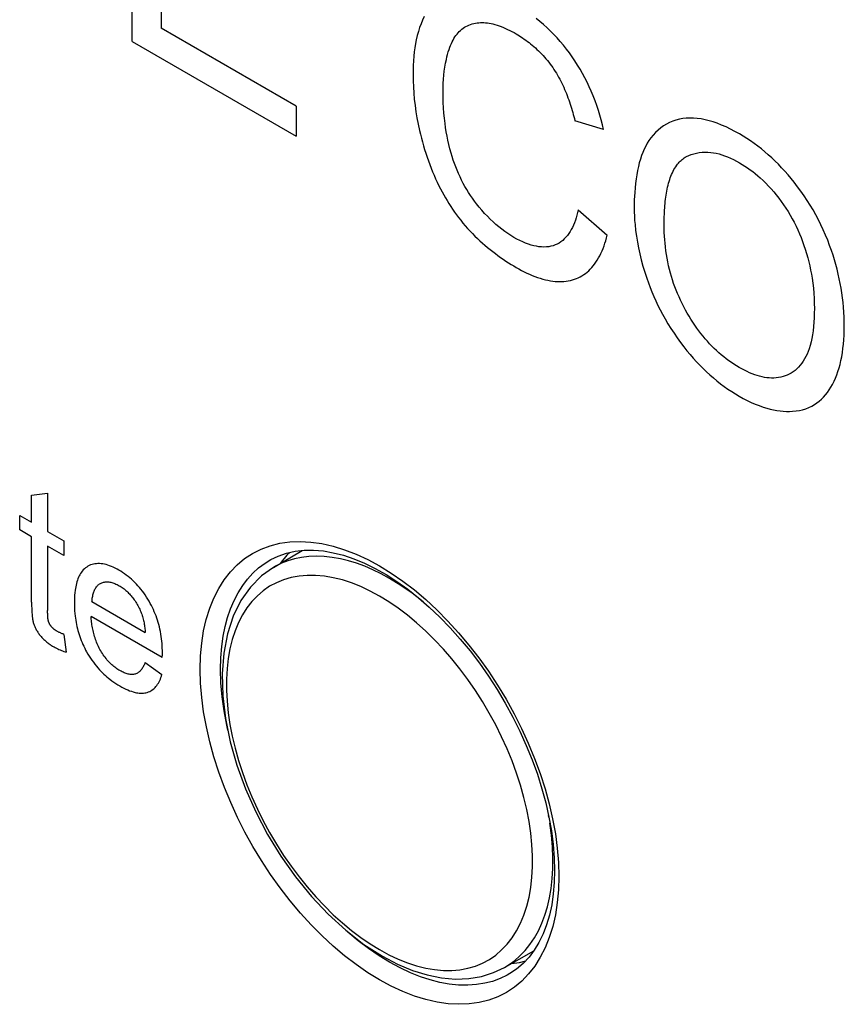
# Model space of a CAD drawing. Units: millimetres. Extents: x -37 to 37, y -51 to 51.
# Drawn here: x -28 to -22, y -15 to -8 of the extents above; entities that cross this region are included whole.
import ezdxf

# ---------------------------------------------------------------- set-up
doc = ezdxf.new("R2010")
doc.units = ezdxf.units.MM
doc.header["$LTSCALE"] = 16.335
doc.layers.add('CURVE', color=7, linetype='CONTINUOUS')
doc.layers.add('IMPORT_IGES', color=7, linetype='CONTINUOUS')

msp = doc.modelspace()

# ---------------------------------------------------------------- linework, layer by layer
at = {"layer": 'CURVE', "color": 253, "linetype": 'CONTINUOUS'}
for p, q in [((-27.1276, -7.9518), (-27.1276, -6.1986)), ((-26.9267, -7.2642), (-26.9267, -7.8608)), ((-25.9944, -8.3991), (-26.9267, -7.8608)), ((-27.1276, -7.9518), (-25.9944, -8.6061)), ((-25.9944, -8.3991), (-25.9944, -8.6061)), ((-23.869, -8.5608), (-24.0668, -8.5003)), ((-24.044, -9.1174), (-23.843, -9.2922)), ((-27.8223, -11.0884), (-27.7112, -11.0749)), ((-27.8223, -11.2771), (-27.8223, -11.0884)), ((-27.7112, -11.0749), (-27.7112, -11.3412)), ((-27.9044, -11.3301), (-27.9044, -11.2297)), ((-27.9044, -11.2297), (-27.8223, -11.2771)), ((-27.8223, -11.3775), (-27.9044, -11.3301)), ((-27.7112, -11.3412), (-27.5987, -11.4062)), ((-27.8223, -11.8298), (-27.8223, -11.3775)), ((-27.5987, -11.4062), (-27.5987, -11.5066)), ((-27.7112, -11.4417), (-27.7112, -11.8872)), ((-27.5987, -11.5066), (-27.7112, -11.4417)), ((-27.4048, -11.8259), (-27.0362, -12.0387)), ((-26.9188, -12.2128), (-27.4109, -11.9287)), ((-27.5987, -12.0526), (-27.5826, -12.1761)), ((-27.0374, -12.2467), (-26.9217, -12.3301)), ((-26.9188, -12.2128), (-26.9185, -12.2027)), ((-26.9185, -12.2027), (-26.9183, -12.1958)), ((-26.9183, -12.1958), (-26.9181, -12.189))]:
    msp.add_line(p, q, dxfattribs=at)
for points in [[(-25.1077, -7.7808), (-25.1194, -7.8048), (-25.1301, -7.8299), (-25.1398, -7.8561), (-25.1485, -7.8831), (-25.1562, -7.9111), (-25.1629, -7.94), (-25.1683, -7.9676), (-25.1729, -7.9958), (-25.1768, -8.0247), (-25.1799, -8.054), (-25.1824, -8.0856), (-25.1842, -8.1178), (-25.1852, -8.1504), (-25.1855, -8.1834), (-25.185, -8.225), (-25.1833, -8.2671), (-25.1805, -8.3099), (-25.1766, -8.3521), (-25.1716, -8.3949), (-25.1655, -8.4381), (-25.1582, -8.4811), (-25.1498, -8.5244), (-25.1404, -8.568)], [(-24.9553, -8.0769), (-24.9511, -8.0593), (-24.9466, -8.042), (-24.9417, -8.0251), (-24.9364, -8.0086), (-24.9307, -7.9925), (-24.9258, -7.9795), (-24.9205, -7.9668), (-24.9149, -7.9546), (-24.9089, -7.9427), (-24.9025, -7.9313), (-24.8959, -7.9207), (-24.8889, -7.9107), (-24.8815, -7.9011), (-24.8737, -7.892), (-24.8656, -7.8835), (-24.8571, -7.8755), (-24.8482, -7.868), (-24.839, -7.861), (-24.8294, -7.8546), (-24.8195, -7.8488), (-24.8093, -7.8435), (-24.7988, -7.8387), (-24.7879, -7.8346), (-24.7768, -7.831), (-24.7654, -7.828), (-24.7544, -7.8257), (-24.7431, -7.8239), (-24.7316, -7.8227), (-24.72, -7.822), (-24.7081, -7.8218), (-24.696, -7.8221), (-24.6838, -7.823), (-24.6714, -7.8243), (-24.6589, -7.8262), (-24.6463, -7.8285), (-24.6335, -7.8314), (-24.6193, -7.8351), (-24.6049, -7.8394), (-24.5904, -7.8443), (-24.5759, -7.8496), (-24.5613, -7.8555), (-24.5466, -7.8619), (-24.5319, -7.8687), (-24.5171, -7.8759), (-24.5024, -7.8835), (-24.4876, -7.8915), (-24.4729, -7.8999)], [(-23.869, -8.5608), (-23.8765, -8.5281), (-23.8849, -8.4952), (-23.8941, -8.4621), (-23.9042, -8.429), (-23.9152, -8.3957), (-23.9271, -8.3625), (-23.9399, -8.3293), (-23.9537, -8.2962), (-23.9674, -8.2655), (-23.9821, -8.2349), (-23.9975, -8.2046), (-24.0136, -8.1746), (-24.0306, -8.145), (-24.0482, -8.1158), (-24.0665, -8.0872), (-24.0854, -8.0592), (-24.1051, -8.0315), (-24.1254, -8.0046), (-24.1463, -7.9784), (-24.1677, -7.953), (-24.1899, -7.928), (-24.2125, -7.9039), (-24.2356, -7.8806), (-24.259, -7.8583), (-24.2837, -7.836), (-24.3087, -7.8148), (-24.3339, -7.7945)], [(-24.4729, -7.8999), (-24.4618, -7.9064), (-24.4508, -7.9132), (-24.4396, -7.9203), (-24.4285, -7.9277), (-24.4173, -7.9354), (-24.4062, -7.9434), (-24.395, -7.9517), (-24.3839, -7.9603), (-24.3728, -7.9692), (-24.3618, -7.9783), (-24.3508, -7.9877), (-24.3399, -7.9974), (-24.3291, -8.0074), (-24.3184, -8.0176), (-24.3078, -8.0281), (-24.2974, -8.0388), (-24.2871, -8.0498), (-24.277, -8.061), (-24.267, -8.0724), (-24.2572, -8.0841), (-24.2476, -8.0961), (-24.2382, -8.1083), (-24.229, -8.1207), (-24.2201, -8.1333), (-24.2115, -8.1461), (-24.203, -8.1592), (-24.1948, -8.1724), (-24.1869, -8.1858), (-24.1792, -8.1994), (-24.1717, -8.2132), (-24.1645, -8.2271), (-24.1575, -8.2411), (-24.1507, -8.2552), (-24.1441, -8.2694), (-24.1378, -8.2838), (-24.1316, -8.2981), (-24.1257, -8.3126), (-24.12, -8.3271), (-24.1145, -8.3417), (-24.1092, -8.3562), (-24.1041, -8.3708), (-24.0992, -8.3854), (-24.0945, -8.3999), (-24.09, -8.4145), (-24.0857, -8.429), (-24.0815, -8.4434), (-24.0776, -8.4577), (-24.0738, -8.472), (-24.0702, -8.4862), (-24.0668, -8.5003)], [(-24.044, -9.1174), (-24.0481, -9.1357), (-24.0528, -9.1537), (-24.058, -9.1714), (-24.0637, -9.1886), (-24.0699, -9.2055), (-24.0767, -9.2218), (-24.0841, -9.2376), (-24.0919, -9.2527), (-24.1004, -9.2672), (-24.1094, -9.281), (-24.119, -9.2941), (-24.1292, -9.3063), (-24.1399, -9.3177), (-24.1512, -9.3281), (-24.1631, -9.3376), (-24.1756, -9.3461), (-24.1888, -9.3535), (-24.2025, -9.3597), (-24.217, -9.3649), (-24.2322, -9.3689), (-24.2479, -9.3717), (-24.264, -9.3734), (-24.2806, -9.3739), (-24.2976, -9.3733), (-24.3149, -9.3716), (-24.3325, -9.3689), (-24.3509, -9.3649), (-24.3695, -9.3599), (-24.3882, -9.3538), (-24.4072, -9.3468), (-24.4273, -9.3383), (-24.4476, -9.3288), (-24.4679, -9.3184), (-24.4883, -9.3069), (-24.5091, -9.2943), (-24.5298, -9.2808), (-24.5505, -9.2663), (-24.5712, -9.2509), (-24.5917, -9.2346), (-24.6121, -9.2175), (-24.6323, -9.1995), (-24.6522, -9.1807), (-24.6718, -9.1611), (-24.6911, -9.1408), (-24.7099, -9.1198), (-24.7284, -9.098), (-24.7463, -9.0755), (-24.7608, -9.0564), (-24.775, -9.0368), (-24.7887, -9.0169), (-24.8019, -8.9965), (-24.8147, -8.9759), (-24.8269, -8.9549), (-24.8386, -8.9337), (-24.8497, -8.9122), (-24.8609, -8.8892), (-24.8714, -8.866), (-24.8813, -8.8426), (-24.8905, -8.8192), (-24.8992, -8.7956), (-24.9073, -8.7721), (-24.9148, -8.7485), (-24.9218, -8.725), (-24.9301, -8.6951), (-24.9375, -8.6653), (-24.9442, -8.6357), (-24.9502, -8.6063), (-24.9555, -8.5771), (-24.9601, -8.5481), (-24.9642, -8.5193), (-24.9686, -8.4832), (-24.9721, -8.4474), (-24.9748, -8.412), (-24.9769, -8.3748), (-24.9781, -8.338), (-24.9783, -8.3017), (-24.9779, -8.272), (-24.9768, -8.2427), (-24.975, -8.2138), (-24.9725, -8.1853), (-24.9693, -8.1573), (-24.9654, -8.1299), (-24.9607, -8.1031), (-24.9553, -8.0769)], [(-22.2048, -9.8926), (-22.2057, -9.8584), (-22.2075, -9.8238), (-22.2101, -9.7888), (-22.2131, -9.7565), (-22.2169, -9.724), (-22.2214, -9.6911), (-22.2266, -9.658), (-22.2325, -9.6258), (-22.239, -9.5933), (-22.2463, -9.5607), (-22.2543, -9.5279), (-22.2628, -9.4957), (-22.2721, -9.4633), (-22.2822, -9.4309), (-22.293, -9.3985), (-22.3057, -9.3627), (-22.3194, -9.327), (-22.334, -9.2913), (-22.3495, -9.2558), (-22.3659, -9.2206), (-22.3833, -9.1856), (-22.4016, -9.151), (-22.4206, -9.1172), (-22.4405, -9.0839), (-22.4611, -9.0511), (-22.4825, -9.0189), (-22.5045, -8.9874), (-22.5272, -8.9565), (-22.5505, -8.9263), (-22.5716, -8.9001), (-22.5932, -8.8745), (-22.6152, -8.8495), (-22.6375, -8.8253), (-22.6601, -8.8018), (-22.683, -8.779), (-22.7062, -8.757), (-22.7297, -8.7357), (-22.7537, -8.715), (-22.778, -8.695), (-22.8025, -8.6759), (-22.827, -8.6577), (-22.8525, -8.6398), (-22.8782, -8.6228), (-22.9038, -8.6066), (-22.9295, -8.5913), (-22.9603, -8.574), (-22.9911, -8.558), (-23.0217, -8.5434), (-23.0523, -8.5301), (-23.0827, -8.5183), (-23.111, -8.5086), (-23.139, -8.5004), (-23.1668, -8.4936), (-23.1942, -8.4883), (-23.2211, -8.4847), (-23.2469, -8.4827), (-23.2723, -8.4823), (-23.297, -8.4835), (-23.3212, -8.4862), (-23.3448, -8.4905), (-23.3681, -8.4964), (-23.3907, -8.5039), (-23.4125, -8.513), (-23.4335, -8.5236), (-23.4536, -8.5356), (-23.4734, -8.5495), (-23.4922, -8.5648), (-23.51, -8.5816), (-23.5268, -8.5999), (-23.5425, -8.6196), (-23.555, -8.6374), (-23.5666, -8.6563), (-23.5775, -8.676), (-23.5878, -8.6971), (-23.5972, -8.7192), (-23.6059, -8.742), (-23.6141, -8.7664), (-23.6215, -8.7916), (-23.6281, -8.8176), (-23.6342, -8.8453), (-23.6394, -8.8737), (-23.644, -8.9027), (-23.6479, -8.9338), (-23.6511, -8.9654), (-23.6535, -8.9975), (-23.6549, -9.0229), (-23.6559, -9.0485), (-23.6565, -9.0749), (-23.6567, -9.1019)], [(-25.1404, -8.568), (-25.1342, -8.5943), (-25.1276, -8.6205), (-25.1206, -8.6469), (-25.1131, -8.6733), (-25.1053, -8.6998), (-25.0972, -8.7255), (-25.0887, -8.7513), (-25.0798, -8.7771), (-25.0704, -8.8028), (-25.0605, -8.8285), (-25.0506, -8.8529), (-25.0403, -8.8772), (-25.0295, -8.9014), (-25.0183, -8.9256), (-25.0066, -8.9496), (-24.9959, -8.9705), (-24.9849, -8.9914), (-24.9736, -9.012), (-24.9619, -9.0325), (-24.9499, -9.0528), (-24.9376, -9.0729), (-24.9249, -9.0927), (-24.9119, -9.1123), (-24.8986, -9.1316), (-24.8851, -9.1505), (-24.8712, -9.1691), (-24.8559, -9.1888), (-24.8402, -9.208), (-24.8243, -9.2268), (-24.8081, -9.2452), (-24.7916, -9.2631), (-24.7749, -9.2807), (-24.7579, -9.2978), (-24.7408, -9.3144), (-24.7234, -9.3307), (-24.7059, -9.3465), (-24.6883, -9.362), (-24.6705, -9.377), (-24.6526, -9.3916), (-24.6346, -9.4058), (-24.6165, -9.4195), (-24.5984, -9.4329), (-24.5803, -9.4458), (-24.5621, -9.4584), (-24.544, -9.4705), (-24.5258, -9.4823), (-24.5077, -9.4936), (-24.4897, -9.5045), (-24.4718, -9.5151)], [(-23.4495, -9.2252), (-23.4494, -9.2098), (-23.4493, -9.1944), (-23.449, -9.179), (-23.4486, -9.1637), (-23.4481, -9.1484), (-23.4474, -9.1331), (-23.4466, -9.1179), (-23.4456, -9.1028), (-23.4445, -9.0878), (-23.4432, -9.0729), (-23.4417, -9.0581), (-23.4401, -9.0435), (-23.4382, -9.029), (-23.4362, -9.0147), (-23.4339, -9.0005), (-23.4314, -8.9865), (-23.4287, -8.9727), (-23.4258, -8.9592), (-23.4226, -8.9459), (-23.4192, -8.9328), (-23.4155, -8.92), (-23.4116, -8.9074), (-23.4074, -8.8951), (-23.4029, -8.8832), (-23.3981, -8.8715), (-23.393, -8.8602), (-23.3876, -8.8492), (-23.382, -8.8385), (-23.3759, -8.8283), (-23.3696, -8.8183), (-23.3629, -8.8088), (-23.3572, -8.8014), (-23.3513, -8.7942), (-23.3452, -8.7873), (-23.3388, -8.7807), (-23.3322, -8.7745), (-23.3253, -8.7686), (-23.3183, -8.7631), (-23.3109, -8.758), (-23.3034, -8.7532), (-23.2956, -8.7489)], [(-23.2956, -8.7489), (-23.2791, -8.741), (-23.262, -8.7341), (-23.2442, -8.7284), (-23.2259, -8.7238), (-23.2071, -8.7204), (-23.1877, -8.7182), (-23.1679, -8.7173), (-23.1477, -8.7176), (-23.127, -8.7193), (-23.1084, -8.722), (-23.0895, -8.7256), (-23.0703, -8.7303), (-23.051, -8.736), (-23.0315, -8.7427), (-23.0111, -8.7506), (-22.9905, -8.7595), (-22.9699, -8.7693), (-22.9492, -8.78), (-22.9285, -8.7916), (-22.9102, -8.8025), (-22.8918, -8.8141), (-22.8735, -8.8264), (-22.8553, -8.8393), (-22.8377, -8.8525), (-22.8202, -8.8664), (-22.8029, -8.8809), (-22.7857, -8.896), (-22.7665, -8.9138), (-22.7475, -8.9325), (-22.7289, -8.9518), (-22.7105, -8.9719), (-22.6925, -8.9927), (-22.6749, -9.014), (-22.6576, -9.036), (-22.6409, -9.0585), (-22.6246, -9.0816), (-22.6088, -9.1051), (-22.5936, -9.129), (-22.5789, -9.1533), (-22.5649, -9.178), (-22.5515, -9.203), (-22.5383, -9.2292), (-22.5259, -9.2556), (-22.5141, -9.2822), (-22.5031, -9.3089), (-22.4928, -9.3357), (-22.4832, -9.3626), (-22.4742, -9.3894), (-22.4653, -9.4185), (-22.4571, -9.4474), (-22.4497, -9.4762), (-22.4431, -9.5049), (-22.4371, -9.5334), (-22.4319, -9.5617), (-22.4273, -9.5897), (-22.4224, -9.6247), (-22.4185, -9.6593), (-22.4155, -9.6934), (-22.4133, -9.7292), (-22.412, -9.7645), (-22.4116, -9.7994), (-22.4119, -9.8312), (-22.413, -9.8626), (-22.4148, -9.8935), (-22.4174, -9.9239), (-22.4208, -9.9537), (-22.4246, -9.9799), (-22.4292, -10.0055), (-22.4347, -10.0304), (-22.441, -10.0546), (-22.4483, -10.078), (-22.455, -10.0964), (-22.4623, -10.1141), (-22.4703, -10.1312), (-22.4789, -10.1475), (-22.4883, -10.1631), (-22.4983, -10.1778), (-22.5089, -10.1917), (-22.5203, -10.2046), (-22.5323, -10.2166), (-22.5449, -10.2275), (-22.5583, -10.2374)], [(-23.6567, -9.1019), (-23.6566, -9.1164), (-23.6563, -9.1309), (-23.6553, -9.16), (-23.6536, -9.1893), (-23.6512, -9.2189), (-23.647, -9.2585), (-23.6416, -9.2987), (-23.6349, -9.3393), (-23.627, -9.3804), (-23.618, -9.4218), (-23.6077, -9.4634), (-23.5962, -9.5054), (-23.5835, -9.5476), (-23.5697, -9.5898), (-23.5586, -9.6214), (-23.5468, -9.653), (-23.5343, -9.6845), (-23.5211, -9.716), (-23.5074, -9.7465), (-23.4931, -9.777), (-23.478, -9.8071), (-23.4622, -9.8371), (-23.4433, -9.8711), (-23.4235, -9.9047), (-23.4029, -9.9378), (-23.3816, -9.9703), (-23.3596, -10.0023), (-23.337, -10.0336), (-23.3138, -10.0641), (-23.2926, -10.0908), (-23.271, -10.1169), (-23.2489, -10.1422), (-23.2265, -10.1669), (-23.2037, -10.1908), (-23.1806, -10.214), (-23.1572, -10.2364), (-23.1336, -10.2579), (-23.1091, -10.2791), (-23.0845, -10.2993), (-23.0598, -10.3187), (-23.0349, -10.3373), (-23.0089, -10.3556), (-22.9828, -10.373), (-22.9567, -10.3895), (-22.9305, -10.405), (-22.9029, -10.4203), (-22.8754, -10.4346), (-22.8479, -10.4477), (-22.8205, -10.4597), (-22.7933, -10.4705), (-22.7662, -10.48), (-22.7394, -10.4883), (-22.7164, -10.4943), (-22.6937, -10.4994), (-22.6711, -10.5035), (-22.6489, -10.5067), (-22.6266, -10.509), (-22.6046, -10.5102), (-22.583, -10.5105), (-22.5617, -10.5096), (-22.5381, -10.5074), (-22.515, -10.5037), (-22.4926, -10.4986), (-22.4709, -10.492), (-22.4498, -10.484), (-22.4296, -10.4744), (-22.4103, -10.4633), (-22.3936, -10.4521), (-22.3777, -10.4397), (-22.3626, -10.4261), (-22.3481, -10.4115), (-22.3344, -10.3959), (-22.3214, -10.3793), (-22.3091, -10.3618), (-22.2976, -10.3434), (-22.2863, -10.3233), (-22.2757, -10.3024), (-22.2659, -10.2807), (-22.2568, -10.2582), (-22.2484, -10.2345), (-22.2408, -10.2101), (-22.2339, -10.185), (-22.2278, -10.1592), (-22.2222, -10.132), (-22.2175, -10.1041), (-22.2136, -10.0756), (-22.2103, -10.0465), (-22.2078, -10.0157), (-22.206, -9.9843), (-22.2049, -9.9524), (-22.2045, -9.9201), (-22.2048, -9.8926)], [(-22.5583, -10.2374), (-22.5711, -10.2455), (-22.5845, -10.2529), (-22.5985, -10.2594), (-22.6128, -10.2651), (-22.6277, -10.2699), (-22.6429, -10.2738), (-22.6586, -10.2768), (-22.6747, -10.2788), (-22.6911, -10.2799), (-22.7078, -10.28), (-22.7248, -10.2791), (-22.7408, -10.2774), (-22.7569, -10.2749), (-22.7732, -10.2715), (-22.7897, -10.2674), (-22.8064, -10.2625), (-22.8232, -10.2569), (-22.841, -10.2502), (-22.859, -10.2427), (-22.877, -10.2345), (-22.8952, -10.2256), (-22.9133, -10.216), (-22.9315, -10.2058), (-22.9494, -10.1952), (-22.9672, -10.184), (-22.9851, -10.1721), (-23.0029, -10.1597), (-23.0206, -10.1466), (-23.0382, -10.1328), (-23.0548, -10.1192), (-23.0713, -10.1049), (-23.0877, -10.0902), (-23.1038, -10.0748), (-23.1198, -10.0589), (-23.1355, -10.0424), (-23.1509, -10.0256), (-23.166, -10.0083), (-23.1808, -9.9905), (-23.1953, -9.9723), (-23.2096, -9.9537), (-23.2235, -9.9347), (-23.2375, -9.9146), (-23.2512, -9.8942), (-23.2645, -9.8735), (-23.2774, -9.8525), (-23.2899, -9.8312), (-23.302, -9.8096), (-23.314, -9.7872), (-23.3255, -9.7646), (-23.3365, -9.7419), (-23.3471, -9.7189), (-23.357, -9.6959), (-23.3665, -9.6728), (-23.3756, -9.649), (-23.3842, -9.6251), (-23.3921, -9.6012), (-23.3995, -9.5773), (-23.4063, -9.5535), (-23.4126, -9.5298), (-23.4189, -9.5033), (-23.4246, -9.477), (-23.4296, -9.4509), (-23.434, -9.4249), (-23.4378, -9.3991), (-23.4411, -9.3735), (-23.4437, -9.3482), (-23.4459, -9.323), (-23.4475, -9.2982), (-23.4486, -9.2735), (-23.4493, -9.2492), (-23.4495, -9.2252)], [(-24.4718, -9.5151), (-24.4533, -9.5255), (-24.4348, -9.5354), (-24.4164, -9.5449), (-24.3979, -9.5538), (-24.3795, -9.5623), (-24.3611, -9.5701), (-24.3428, -9.5773), (-24.3246, -9.584), (-24.3065, -9.59), (-24.2885, -9.5953), (-24.2706, -9.6), (-24.2529, -9.6039), (-24.2365, -9.607), (-24.2202, -9.6094), (-24.2042, -9.6111), (-24.1883, -9.6122), (-24.1727, -9.6126), (-24.1573, -9.6124), (-24.1421, -9.6115), (-24.1272, -9.6099), (-24.1125, -9.6077), (-24.0982, -9.6047), (-24.0841, -9.6012), (-24.0704, -9.5969), (-24.0568, -9.5918), (-24.0435, -9.586), (-24.0305, -9.5795), (-24.0179, -9.5724), (-24.0058, -9.5646), (-23.994, -9.5561), (-23.9825, -9.547), (-23.9715, -9.5374), (-23.9609, -9.5271), (-23.9507, -9.5163), (-23.9409, -9.5049), (-23.9315, -9.4929), (-23.9216, -9.479), (-23.9121, -9.4645), (-23.9032, -9.4494), (-23.8947, -9.4338), (-23.8868, -9.4176), (-23.8792, -9.4009), (-23.8722, -9.3838), (-23.8655, -9.3662), (-23.8593, -9.3482), (-23.8535, -9.3299), (-23.8481, -9.3112), (-23.843, -9.2922)], [(-26.9181, -12.1787), (-26.9182, -12.1632), (-26.9186, -12.1475), (-26.9193, -12.1317), (-26.9204, -12.1156), (-26.9218, -12.0995), (-26.9236, -12.0831), (-26.9258, -12.0666), (-26.9284, -12.0499), (-26.9315, -12.0331), (-26.935, -12.0161), (-26.939, -11.9991), (-26.9429, -11.9843), (-26.9471, -11.9695), (-26.9517, -11.9547), (-26.9567, -11.9398), (-26.962, -11.925), (-26.9678, -11.9102), (-26.9739, -11.8954), (-26.9803, -11.8807), (-26.9871, -11.8662), (-26.9943, -11.8517), (-27.0019, -11.8375), (-27.0101, -11.8227), (-27.0188, -11.8081), (-27.0279, -11.7938), (-27.0372, -11.7798), (-27.0469, -11.766), (-27.0566, -11.7529), (-27.0666, -11.7401), (-27.0768, -11.7277), (-27.0873, -11.7156), (-27.098, -11.704), (-27.1091, -11.6926), (-27.1203, -11.6816), (-27.1318, -11.6711), (-27.1434, -11.661), (-27.155, -11.6515), (-27.1676, -11.6418), (-27.1802, -11.6327), (-27.1928, -11.6242), (-27.2055, -11.6161), (-27.2182, -11.6085), (-27.2313, -11.6012), (-27.2444, -11.5944), (-27.2574, -11.5881), (-27.2704, -11.5825), (-27.2833, -11.5775), (-27.2954, -11.5734), (-27.3073, -11.57), (-27.3191, -11.5671), (-27.3307, -11.5649), (-27.3422, -11.5635), (-27.3532, -11.5627), (-27.3639, -11.5626), (-27.3745, -11.5632), (-27.3847, -11.5645), (-27.3947, -11.5664), (-27.4046, -11.569), (-27.4142, -11.5723), (-27.4234, -11.5763), (-27.4323, -11.581), (-27.4408, -11.5863), (-27.4492, -11.5924), (-27.4571, -11.5991), (-27.4646, -11.6065), (-27.4717, -11.6145), (-27.4783, -11.6231), (-27.4836, -11.6311), (-27.4886, -11.6395), (-27.4932, -11.6483), (-27.4975, -11.6575), (-27.5015, -11.667), (-27.5051, -11.6769), (-27.5086, -11.6879), (-27.5118, -11.6992), (-27.5147, -11.7109), (-27.5172, -11.7229), (-27.5193, -11.7351), (-27.5212, -11.7475), (-27.5232, -11.7644), (-27.5247, -11.7817), (-27.5258, -11.7992), (-27.5264, -11.8171), (-27.5266, -11.8352)], [(-27.4048, -11.8259), (-27.4042, -11.8179), (-27.4034, -11.81), (-27.4025, -11.8022), (-27.4014, -11.7946), (-27.4, -11.7871), (-27.3985, -11.7798), (-27.3967, -11.7727), (-27.3948, -11.7657), (-27.3925, -11.759), (-27.3901, -11.7526), (-27.3874, -11.7463), (-27.3844, -11.7404), (-27.3811, -11.7347), (-27.3776, -11.7293), (-27.3739, -11.7242), (-27.3699, -11.7194), (-27.3657, -11.7149), (-27.3612, -11.7107), (-27.3566, -11.7069), (-27.3517, -11.7034), (-27.3466, -11.7003), (-27.3414, -11.6977), (-27.3361, -11.6953), (-27.3306, -11.6933), (-27.3249, -11.6917), (-27.3191, -11.6904), (-27.3131, -11.6895), (-27.307, -11.6889), (-27.3007, -11.6888), (-27.2944, -11.689), (-27.2879, -11.6895), (-27.2813, -11.6905), (-27.2745, -11.6918), (-27.2677, -11.6935), (-27.2609, -11.6955), (-27.254, -11.6979), (-27.2466, -11.7008), (-27.2392, -11.704), (-27.2318, -11.7075), (-27.2244, -11.7114), (-27.217, -11.7155), (-27.2101, -11.7196), (-27.2033, -11.7239), (-27.1966, -11.7284), (-27.1898, -11.7332), (-27.1831, -11.7383), (-27.1764, -11.7436), (-27.1701, -11.7489), (-27.1639, -11.7544), (-27.1577, -11.7601), (-27.1517, -11.7661), (-27.1457, -11.7723), (-27.1398, -11.7787), (-27.134, -11.7853), (-27.1284, -11.792), (-27.1229, -11.799), (-27.1175, -11.8061), (-27.1123, -11.8134), (-27.1071, -11.8208), (-27.1019, -11.8288), (-27.0968, -11.8368), (-27.0919, -11.845), (-27.0871, -11.8533), (-27.0826, -11.8616), (-27.0783, -11.8701), (-27.0744, -11.8785), (-27.0707, -11.8869), (-27.0672, -11.8954), (-27.0639, -11.9039), (-27.0608, -11.9125), (-27.058, -11.921), (-27.0553, -11.9296), (-27.0529, -11.9382), (-27.0506, -11.9469), (-27.0485, -11.9554), (-27.0466, -11.964), (-27.0449, -11.9726), (-27.0433, -11.9811), (-27.0419, -11.9895), (-27.0406, -11.9979), (-27.0395, -12.0063), (-27.0385, -12.0145), (-27.0376, -12.0227), (-27.0368, -12.0308), (-27.0362, -12.0387)], [(-27.8223, -11.8298), (-27.8221, -11.8436), (-27.8218, -11.8575), (-27.8214, -11.8715), (-27.8208, -11.8855), (-27.82, -11.8998), (-27.819, -11.9141), (-27.8185, -11.9197), (-27.818, -11.9252), (-27.8175, -11.9308), (-27.8168, -11.9364), (-27.8161, -11.942), (-27.8152, -11.9477), (-27.8143, -11.9533), (-27.8131, -11.9591), (-27.8118, -11.9648), (-27.8103, -11.9706), (-27.8087, -11.9764), (-27.8069, -11.9818), (-27.805, -11.9873), (-27.8029, -11.9928), (-27.8006, -11.9983), (-27.7982, -12.0037), (-27.7956, -12.0091), (-27.7929, -12.0145), (-27.7901, -12.0199), (-27.7869, -12.0255), (-27.7836, -12.031), (-27.7801, -12.0365), (-27.7766, -12.0419), (-27.7729, -12.0471), (-27.7692, -12.0522), (-27.7653, -12.0573), (-27.7614, -12.0622), (-27.7567, -12.0678), (-27.7519, -12.0732), (-27.747, -12.0784), (-27.742, -12.0835), (-27.7369, -12.0884), (-27.7317, -12.0931), (-27.7265, -12.0977), (-27.7213, -12.1021), (-27.716, -12.1064), (-27.7106, -12.1105), (-27.7052, -12.1145), (-27.6998, -12.1184), (-27.6944, -12.1221), (-27.6889, -12.1257), (-27.6835, -12.1291), (-27.678, -12.1325), (-27.6726, -12.1357), (-27.6671, -12.1388), (-27.6585, -12.1436), (-27.6499, -12.148), (-27.6414, -12.1523), (-27.6329, -12.1563), (-27.6245, -12.1601), (-27.6161, -12.1636), (-27.6077, -12.167), (-27.5993, -12.1702), (-27.5909, -12.1732), (-27.5826, -12.1761)], [(-27.5266, -11.8352), (-27.5264, -11.8529), (-27.5258, -11.8709), (-27.5247, -11.8891), (-27.5233, -11.9075), (-27.5213, -11.9261), (-27.5194, -11.9402), (-27.5173, -11.9545), (-27.5148, -11.9689), (-27.512, -11.9834), (-27.5089, -11.998), (-27.5054, -12.0127), (-27.5018, -12.0263), (-27.4978, -12.04), (-27.4936, -12.0538), (-27.489, -12.0675), (-27.4841, -12.0813), (-27.4788, -12.095), (-27.4734, -12.1082), (-27.4676, -12.1214), (-27.4616, -12.1345), (-27.4552, -12.1475), (-27.4485, -12.1604), (-27.4416, -12.1732), (-27.433, -12.1879), (-27.4241, -12.2025), (-27.4148, -12.2169), (-27.4052, -12.2309), (-27.3953, -12.2447), (-27.3851, -12.2581), (-27.3746, -12.2712), (-27.3639, -12.2839), (-27.3529, -12.2962), (-27.3418, -12.308), (-27.3319, -12.318), (-27.3218, -12.3276), (-27.3117, -12.3368), (-27.3014, -12.3457), (-27.2911, -12.3543), (-27.2807, -12.3626), (-27.2671, -12.3728), (-27.2534, -12.3825), (-27.2396, -12.3917), (-27.2259, -12.4004), (-27.2121, -12.4086), (-27.1983, -12.4163), (-27.1845, -12.4235), (-27.1708, -12.4302), (-27.1571, -12.4363), (-27.1445, -12.4414), (-27.132, -12.4459), (-27.1196, -12.4498), (-27.1073, -12.453), (-27.0973, -12.4552), (-27.0874, -12.4568), (-27.0777, -12.4579), (-27.068, -12.4586), (-27.0586, -12.4587), (-27.0494, -12.4582), (-27.0404, -12.4572), (-27.0316, -12.4556), (-27.023, -12.4533), (-27.0144, -12.4503), (-27.006, -12.4467), (-26.998, -12.4424), (-26.9903, -12.4375), (-26.9829, -12.432), (-26.9758, -12.426), (-26.9691, -12.4194), (-26.9628, -12.4124), (-26.9568, -12.4048), (-26.9511, -12.3968), (-26.9458, -12.3884), (-26.9409, -12.3795), (-26.9363, -12.3703), (-26.9321, -12.3607), (-26.9282, -12.3508), (-26.9248, -12.3406), (-26.9217, -12.3301)], [(-27.5987, -12.0526), (-27.6068, -12.0492), (-27.6109, -12.0475), (-27.615, -12.0458), (-27.619, -12.044), (-27.6231, -12.0421), (-27.6272, -12.0402), (-27.6313, -12.0382), (-27.6354, -12.0361), (-27.6395, -12.0339), (-27.6437, -12.0317), (-27.6479, -12.0293), (-27.6501, -12.028), (-27.6523, -12.0266), (-27.6545, -12.0252), (-27.6567, -12.0238), (-27.6589, -12.0223), (-27.6611, -12.0208), (-27.6633, -12.0193), (-27.6655, -12.0176), (-27.6677, -12.016), (-27.6698, -12.0142), (-27.6719, -12.0125), (-27.674, -12.0106), (-27.6761, -12.0087), (-27.6781, -12.0067), (-27.6801, -12.0046), (-27.6821, -12.0025), (-27.684, -12.0003), (-27.6859, -11.998), (-27.6877, -11.9957), (-27.6895, -11.9933), (-27.6912, -11.9908), (-27.6928, -11.9883), (-27.6945, -11.9857), (-27.696, -11.9831), (-27.6975, -11.9804), (-27.6988, -11.9778), (-27.7001, -11.9751), (-27.7014, -11.9725), (-27.7025, -11.9698), (-27.7036, -11.9671), (-27.7045, -11.9644), (-27.7054, -11.9618), (-27.7061, -11.9591), (-27.7068, -11.9565), (-27.7074, -11.9539), (-27.7078, -11.9513), (-27.7083, -11.9487), (-27.7086, -11.9461), (-27.7089, -11.9436), (-27.7092, -11.941), (-27.7094, -11.9385), (-27.7096, -11.936), (-27.7098, -11.9335), (-27.7102, -11.9256), (-27.7106, -11.9178), (-27.7109, -11.9101), (-27.7111, -11.9024), (-27.7112, -11.8948), (-27.7112, -11.8872)], [(-27.0374, -12.2467), (-27.0398, -12.2528), (-27.0424, -12.2588), (-27.0451, -12.2647), (-27.048, -12.2705), (-27.051, -12.2761), (-27.0542, -12.2816), (-27.0575, -12.2868), (-27.061, -12.2918), (-27.0647, -12.2966), (-27.0686, -12.3012), (-27.0727, -12.3055), (-27.0769, -12.3095), (-27.0813, -12.3131), (-27.0859, -12.3165), (-27.0907, -12.3195), (-27.0957, -12.3221), (-27.1009, -12.3244), (-27.1064, -12.3262), (-27.1118, -12.3276), (-27.1175, -12.3285), (-27.1233, -12.3291), (-27.1293, -12.3293), (-27.1354, -12.3291), (-27.1416, -12.3286), (-27.148, -12.3277), (-27.1544, -12.3265), (-27.1613, -12.3247), (-27.1683, -12.3226), (-27.1754, -12.3202), (-27.1825, -12.3174), (-27.1897, -12.3142), (-27.1969, -12.3108), (-27.2041, -12.307), (-27.2114, -12.303), (-27.2184, -12.2988), (-27.2255, -12.2943), (-27.2325, -12.2896), (-27.2395, -12.2846), (-27.2465, -12.2793), (-27.2535, -12.2738), (-27.2604, -12.2681), (-27.2672, -12.262), (-27.2739, -12.2558), (-27.2806, -12.2493), (-27.2872, -12.2425), (-27.2942, -12.2349), (-27.301, -12.227), (-27.3077, -12.2189), (-27.3143, -12.2105), (-27.3207, -12.2019), (-27.3268, -12.1931), (-27.3328, -12.1841), (-27.3386, -12.175), (-27.3442, -12.1657), (-27.3495, -12.1563), (-27.3546, -12.1466), (-27.3595, -12.1368), (-27.3641, -12.127), (-27.3685, -12.117), (-27.3727, -12.107), (-27.3766, -12.097), (-27.3803, -12.0869), (-27.3837, -12.0767), (-27.3869, -12.0666), (-27.3899, -12.0564), (-27.3927, -12.0462), (-27.3953, -12.0361), (-27.3977, -12.0259), (-27.3998, -12.0159), (-27.4018, -12.0058), (-27.4036, -11.9958), (-27.4052, -11.9859), (-27.4066, -11.9761), (-27.4078, -11.9664), (-27.4088, -11.9568), (-27.4097, -11.9473), (-27.4103, -11.9379), (-27.4109, -11.9287)], [(-26.9181, -12.189), (-26.9181, -12.1856), (-26.9181, -12.1821), (-26.9181, -12.1787)]]:
    msp.add_lwpolyline(points, dxfattribs=at)
at = {"layer": 'IMPORT_IGES', "color": 7, "linetype": 'CONTINUOUS'}
for p, q in [((-26.1507, -11.5893), (-25.9512, -11.4712)), ((-26.057, -11.5038), (-26.0977, -11.5527)), ((-26.0611, -11.4901), (-26.0006, -11.4766)), ((-26.0375, -11.4849), (-26.057, -11.5038)), ((-26.0977, -11.5527), (-26.1034, -11.5613)), ((-24.2071, -13.6847), (-24.2093, -13.767)), ((-25.5248, -14.1954), (-25.3967, -14.2778)), ((-24.5537, -14.3551), (-24.3512, -14.2411)), ((-24.4704, -14.3677), (-24.5158, -14.3981))]:
    msp.add_line(p, q, dxfattribs=at)
at = {"layer": 'IMPORT_IGES', "color": 253, "linetype": 'CONTINUOUS'}
for p, q in [((-26.2086, -11.5596), (-26.1689, -11.535)), ((-26.1689, -11.535), (-26.1687, -11.5349)), ((-26.1503, -11.589), (-26.1507, -11.5893)), ((-24.2462, -13.3155), (-24.2488, -13.3038)), ((-24.1805, -13.6293), (-24.1778, -13.7256)), ((-25.4201, -14.2744), (-25.4926, -14.2247)), ((-25.4822, -14.1924), (-25.4174, -14.232)), ((-25.3473, -14.319), (-25.4201, -14.2744)), ((-25.4174, -14.232), (-25.3526, -14.2672)), ((-24.5156, -14.398), (-24.5158, -14.3981))]:
    msp.add_line(p, q, dxfattribs=at)
for points in [[(-26.1723, -11.4388), (-26.1063, -11.4221), (-26.0373, -11.4125), (-25.9654, -11.4096)], [(-25.9654, -11.4096), (-25.8914, -11.4136), (-25.8155, -11.4245), (-25.7376, -11.4422), (-25.6588, -11.4665), (-25.579, -11.4975), (-25.4982, -11.535), (-25.4174, -11.5785), (-25.3367, -11.6282), (-25.256, -11.6839), (-25.1764, -11.745), (-25.0978, -11.8115), (-25.0202, -11.8834), (-24.9446, -11.9597)], [(-26.657, -12.2941), (-26.6543, -12.2015), (-26.6463, -12.113), (-26.6332, -12.0287), (-26.6147, -11.9482), (-26.5911, -11.8718), (-26.5625, -11.8006), (-26.529, -11.7347), (-26.4906, -11.674), (-26.4479, -11.6193), (-26.4009, -11.5707), (-26.3497, -11.5282), (-26.2945, -11.492), (-26.2353, -11.4622), (-26.1723, -11.4388)], [(-26.5162, -12.2945), (-26.514, -12.2136), (-26.5077, -12.1371), (-26.4975, -12.065), (-26.4839, -11.9981), (-26.4671, -11.9357), (-26.4466, -11.876), (-26.4222, -11.8185), (-26.394, -11.7643), (-26.3627, -11.7145), (-26.329, -11.67), (-26.2928, -11.6299), (-26.2529, -11.5931), (-26.2086, -11.5596)], [(-26.0938, -11.5601), (-26.1352, -11.5804), (-26.1503, -11.589)], [(-25.7437, -11.5196), (-25.7988, -11.5136), (-25.8526, -11.5116), (-25.9052, -11.5136), (-25.9562, -11.5197), (-26.0048, -11.5297), (-26.0505, -11.5432), (-26.0938, -11.5601)], [(-25.3473, -11.6655), (-25.4049, -11.6339), (-25.4624, -11.6058), (-25.5196, -11.5813), (-25.5762, -11.5604), (-25.6322, -11.5432), (-25.688, -11.5296), (-25.7437, -11.5196)], [(-25.737, -11.6602), (-25.7986, -11.6495), (-25.8587, -11.6441), (-25.9172, -11.6439), (-25.9737, -11.6488), (-26.028, -11.659), (-26.0803, -11.6743), (-26.1298, -11.6946), (-26.1766, -11.7199), (-26.2208, -11.7502), (-26.2617, -11.7852), (-26.2994, -11.8248), (-26.3338, -11.8692), (-26.3647, -11.9176), (-26.3919, -11.9702), (-26.4156, -12.027), (-26.4354, -12.0872), (-26.4513, -12.151), (-26.4633, -12.2183), (-26.4714, -12.2884), (-26.4753, -12.3612), (-26.4753, -12.4368), (-26.4713, -12.5143), (-26.4633, -12.5936), (-26.4513, -12.6748), (-26.4354, -12.7569), (-26.4156, -12.84), (-26.3919, -12.9241), (-26.3647, -13.0082), (-26.3338, -13.0923), (-26.2993, -13.1764), (-26.2616, -13.2596), (-26.2207, -13.3418), (-26.1766, -13.4231), (-26.1298, -13.5025), (-26.0802, -13.58), (-26.028, -13.6556), (-25.9737, -13.7285), (-25.9172, -13.7986), (-25.8586, -13.866), (-25.7986, -13.9299), (-25.7369, -13.9904), (-25.6738, -14.0475), (-25.6102, -14.1003), (-25.5464, -14.1485), (-25.4822, -14.1924)], [(-25.4174, -11.7876), (-25.4822, -11.7525), (-25.5464, -11.7222), (-25.6102, -11.6967), (-25.6739, -11.676), (-25.737, -11.6602)], [(-25.1153, -11.8272), (-25.192, -11.7675), (-25.2695, -11.7135), (-25.3473, -11.6655)], [(-24.4192, -13.9927), (-24.3994, -13.9324), (-24.3835, -13.8686), (-24.3714, -13.8013), (-24.3634, -13.7313), (-24.3594, -13.6584), (-24.3594, -13.5829), (-24.3634, -13.5054), (-24.3715, -13.4261), (-24.3835, -13.3449), (-24.3994, -13.2627), (-24.4192, -13.1796), (-24.4428, -13.0955), (-24.4701, -13.0115), (-24.501, -12.9273), (-24.5355, -12.8432), (-24.5731, -12.7601), (-24.614, -12.6779), (-24.6582, -12.5966), (-24.705, -12.5172), (-24.7545, -12.4397), (-24.8068, -12.3641), (-24.8611, -12.2912), (-24.9176, -12.2211), (-24.9761, -12.1537), (-25.0362, -12.0897), (-25.0978, -12.0292), (-25.1609, -11.9722), (-25.2246, -11.9194), (-25.2883, -11.8712), (-25.3526, -11.8273), (-25.4174, -11.7876)], [(-24.9446, -11.9597), (-24.8709, -12.0407), (-24.7993, -12.1261), (-24.7305, -12.2149), (-24.6646, -12.3073), (-24.6017, -12.4032), (-24.5425, -12.501), (-24.4872, -12.6007), (-24.4358, -12.7025), (-24.3886, -12.8053), (-24.3457, -12.9095), (-24.307, -13.0149), (-24.2732, -13.1199), (-24.2444, -13.2245), (-24.2205, -13.3287), (-24.2018, -13.4311), (-24.1886, -13.5311), (-24.1805, -13.6293)], [(-24.4339, -14.4489), (-24.4851, -14.4915), (-24.5402, -14.5277), (-24.5994, -14.5575), (-24.6625, -14.5809), (-24.7285, -14.5975), (-24.7975, -14.6072), (-24.8694, -14.61), (-24.9433, -14.6061), (-25.0192, -14.5952), (-25.0971, -14.5774), (-25.176, -14.5531), (-25.2558, -14.5222), (-25.3366, -14.4847), (-25.4173, -14.4412), (-25.498, -14.3915), (-25.5787, -14.3358), (-25.6584, -14.2747), (-25.737, -14.2082), (-25.8146, -14.1363), (-25.8902, -14.0599), (-25.9638, -13.979), (-26.0355, -13.8936), (-26.1043, -13.8047), (-26.1701, -13.7123), (-26.2331, -13.6165), (-26.2923, -13.5186), (-26.3475, -13.4189), (-26.399, -13.3172), (-26.4461, -13.2144), (-26.4891, -13.1101), (-26.5278, -13.0048), (-26.5616, -12.8998), (-26.5904, -12.7952), (-26.6143, -12.6909), (-26.6329, -12.5886), (-26.6462, -12.4886), (-26.6542, -12.3904), (-26.657, -12.2941)], [(-26.4657, -12.7136), (-26.4736, -12.6798), (-26.492, -12.5814), (-26.5054, -12.484), (-26.5135, -12.3881), (-26.5162, -12.2945)], [(-24.2182, -13.5988), (-24.2213, -13.5213), (-24.2283, -13.4404), (-24.2392, -13.3579)], [(-24.2231, -13.7411), (-24.2189, -13.6718), (-24.2182, -13.5988)], [(-24.1778, -13.7256), (-24.1805, -13.8182), (-24.1884, -13.9066), (-24.2016, -13.991), (-24.22, -14.0715), (-24.2437, -14.1479), (-24.2722, -14.2191), (-24.3058, -14.285)], [(-24.2951, -14.0501), (-24.274, -13.9944), (-24.2562, -13.9353), (-24.2417, -13.8731), (-24.2307, -13.8082), (-24.2231, -13.7411)], [(-24.614, -14.2695), (-24.5731, -14.2345), (-24.5354, -14.1948), (-24.5009, -14.1505), (-24.4701, -14.1021), (-24.4428, -14.0494), (-24.4192, -13.9927)], [(-24.3775, -14.1972), (-24.3467, -14.1514), (-24.3193, -14.1025), (-24.2951, -14.0501)], [(-25.4926, -14.2247), (-25.5646, -14.17), (-25.6354, -14.111), (-25.6468, -14.1007)], [(-24.483, -14.3075), (-24.4468, -14.276), (-24.4113, -14.2391), (-24.3775, -14.1972)], [(-25.3526, -14.2672), (-25.2883, -14.2975), (-25.2245, -14.3229), (-25.1609, -14.3436), (-25.0978, -14.3595), (-25.0361, -14.3701), (-24.9761, -14.3755), (-24.9175, -14.3758), (-24.8611, -14.3708), (-24.8067, -14.3607), (-24.7545, -14.3454), (-24.7049, -14.3251), (-24.6581, -14.2998), (-24.614, -14.2695)], [(-24.3058, -14.285), (-24.3442, -14.3457), (-24.3869, -14.4004), (-24.4339, -14.4489)], [(-24.6363, -14.4512), (-24.69, -14.4649), (-24.7467, -14.474), (-24.8072, -14.4782), (-24.8705, -14.4769), (-24.9352, -14.4703), (-25.0004, -14.4585), (-25.0665, -14.4417), (-25.1343, -14.4194), (-25.2041, -14.3916), (-25.2751, -14.3581), (-25.3473, -14.319)], [(-24.5537, -14.3551), (-24.5202, -14.3346), (-24.483, -14.3075)], [(-24.5158, -14.3981), (-24.534, -14.4083), (-24.5844, -14.4324), (-24.6363, -14.4512)]]:
    msp.add_lwpolyline(points, dxfattribs=at)
at = {"layer": 'IMPORT_IGES', "color": 7, "linetype": 'CONTINUOUS'}
for points in [[(-26.1689, -11.535), (-26.1187, -11.5104), (-26.0611, -11.4901)], [(-26.0006, -11.4766), (-25.9378, -11.4697), (-25.8728, -11.4693), (-25.8056, -11.4752), (-25.7367, -11.4873), (-25.6663, -11.5055), (-25.5944, -11.5298), (-25.5212, -11.5601), (-25.4471, -11.5964), (-25.3724, -11.6386), (-25.2973, -11.6866), (-25.2222, -11.7401), (-25.1475, -11.7991), (-25.0735, -11.8633), (-25.0006, -11.9324), (-24.9291, -12.0062), (-24.8593, -12.0843), (-24.7917, -12.1664), (-24.7265, -12.2522), (-24.664, -12.3412), (-24.6046, -12.433), (-24.5485, -12.5273), (-24.496, -12.6236), (-24.4473, -12.7215), (-24.4027, -12.8204), (-24.3623, -12.92), (-24.3263, -13.0197), (-24.2949, -13.1192), (-24.2681, -13.2179), (-24.2462, -13.3155), (-24.229, -13.4113), (-24.2168, -13.5051), (-24.2095, -13.5964), (-24.2071, -13.6847)], [(-26.1503, -11.589), (-26.2323, -11.6472), (-26.3094, -11.7246), (-26.3752, -11.8176), (-26.4287, -11.9258), (-26.4687, -12.048), (-26.4941, -12.1816), (-26.5048, -12.325), (-26.5007, -12.4768), (-26.4819, -12.6342), (-26.4491, -12.7948), (-26.4029, -12.9571), (-26.3438, -13.1193), (-26.2727, -13.2795), (-26.1906, -13.4357), (-26.0983, -13.5863), (-25.9969, -13.7294), (-25.8877, -13.8635), (-25.7717, -13.9868), (-25.6503, -14.0979), (-25.5248, -14.1954)], [(-24.2093, -13.767), (-24.2161, -13.8461), (-24.2273, -13.9216), (-24.2428, -13.993), (-24.2626, -14.0602), (-24.2866, -14.1233), (-24.3149, -14.1819), (-24.3472, -14.2357), (-24.3839, -14.2849)], [(-25.3967, -14.2778), (-25.2927, -14.3324), (-25.1896, -14.3755), (-25.088, -14.4071), (-24.9885, -14.4271), (-24.8918, -14.4353), (-24.7993, -14.4318), (-24.7118, -14.4169), (-24.6298, -14.3912), (-24.5537, -14.3551)], [(-24.3839, -14.2849), (-24.425, -14.329), (-24.4704, -14.3677)], [(-24.5058, -14.3282), (-24.4506, -14.3204), (-24.4069, -14.3095)]]:
    msp.add_lwpolyline(points, dxfattribs=at)

doc.saveas('drawing.dxf')
